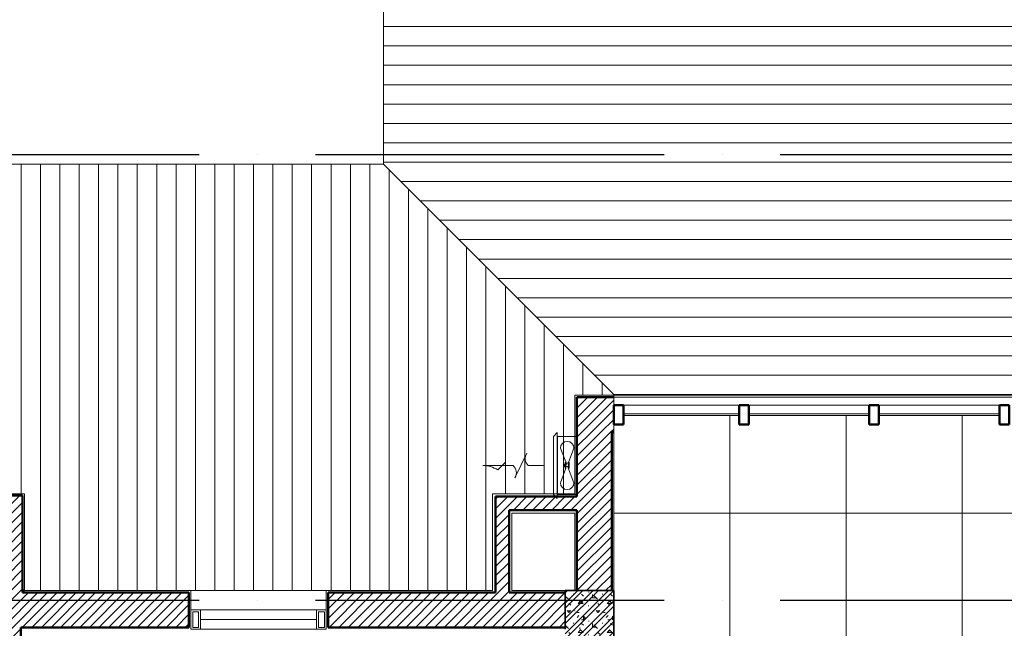
# Model space of a CAD drawing. Units: millimetres. Extents: x -2265333 to -2037423, y -1494368 to -1415514.
# Drawn here: x -2158607 to -2153524, y -1472906 to -1469764 of the extents above; entities that cross this region are included whole.
import ezdxf

# ---------------------------------------------------------------- set-up
doc = ezdxf.new("R2010")
doc.units = ezdxf.units.MM
doc.header["$LTSCALE"] = 150
doc.header["$MEASUREMENT"] = 0
doc.linetypes.add('Xref-CEILING-1F-Rev.08$0$GẠCH CHẤM', pattern=[16, 0, -2, 12, -2])
doc.layers.get('0').update_dxf_attribs({"linetype": 'CONTINUOUS'})
doc.layers.add('Ac2d_SSO', color=102, linetype='CONTINUOUS')
doc.layers.add('M-FAN', color=1, linetype='CONTINUOUS')
for name, color, linetype, lineweight in [('Xref-CEILING-1F-Rev.08$0$05_TD_ST_MainStrc', 6, 'CONTINUOUS', 35), ('Xref-CEILING-1F-Rev.08$0$09_TD_GE_Hatch', 252, 'CONTINUOUS', 5), ('Xref-CEILING-1F-Rev.08$0$15_TD_AR_142_window', 142, 'CONTINUOUS', 9), ('Xref-CEILING-1F-Rev.08$0$15_TD_AR_deck', 2, 'CONTINUOUS', 20), ('Xref-CEILING-1F-Rev.08$0$15_TD_AR_wall', 35, 'CONTINUOUS', 20), ('Xref-CEILING-1F-Rev.08$0$15_TD_AR_window', 142, 'CONTINUOUS', 20), ('Xref-CEILING-1F-Rev.08$0$18_TD_AR_SubLine', 8, 'CONTINUOUS', 5), ('Xref-CEILING-1F-Rev.08$0$_ 15_TD_AR_wall', 35, 'CONTINUOUS', 50), ('Xref-CEILING-1F-Rev.08$0$A-CLNG-GRID', 1, 'CONTINUOUS', 9), ('Xref-CEILING-1F-Rev.08$0$A-DETL-GENF', 9, 'CONTINUOUS', 5), ('Xref-CEILING-1F-Rev.08$0$A-ROOF-PATT', 8, 'CONTINUOUS', 20)]:
    doc.layers.add(name, color=color, linetype=linetype, lineweight=lineweight)
pattern_1 = [(45, (1e-11, 400), (-24.748737, 24.748737), [])]
pattern_2 = [(0, (-741.69, 400), (0, 100), [])]

# ---------------------------------------------------------------- blocks, each defined once
blk = doc.blocks.new('Xref-CEILING-1F-Rev.08$0$WD Top hung win_-1st FLOOR0')
at = {"layer": 'Xref-CEILING-1F-Rev.08$0$A-DETL-GENF', "color": 8}
for p, q in [((-300, 100), (-350, 100)), ((-350, 100), (-350, 0)), ((-340, 10), (-340, 90)), ((-340, 90), (-310, 90)), ((-310, 90), (-310, 10)), ((300, 100), (-300, 100)), ((-300, 100), (-300, 0)), ((-300, 0), (-300, 100)), ((300, 0), (300, 100)), ((350, 100), (300, 100)), ((300, 100), (300, 0)), ((310, 10), (310, 90)), ((310, 90), (340, 90)), ((340, 90), (340, 10)), ((350, 0), (350, 100)), ((-310, 10), (-340, 10)), ((-300, 50), (300, 50)), ((340, 10), (310, 10)), ((-350, 0), (-300, 0)), ((-300, 0), (300, 0)), ((300, 0), (350, 0))]:
    blk.add_line(p, q, dxfattribs=at)
blk = doc.blocks.new('Xref-CEILING-1F-Rev.08$0$System Panel - _-1st FLOOR0')
at = {"layer": 'Xref-CEILING-1F-Rev.08$0$15_TD_AR_142_window', "color": 8}
for p, q in [((298.6, 5), (-298.6, 5)), ((-298.6, 5), (-298.6, -5)), ((298.6, -5), (298.6, 5)), ((-298.6, -5), (298.6, -5))]:
    blk.add_line(p, q, dxfattribs=at)
blk = doc.blocks.new('Xref-CEILING-1F-Rev.08$0$System Panel - _-1st FLOOR1')
at = {"layer": 'Xref-CEILING-1F-Rev.08$0$15_TD_AR_142_window', "color": 8}
for p, q in [((311.1, 5), (-311.1, 5)), ((-311.1, 5), (-311.1, -5)), ((311.1, -5), (311.1, 5)), ((-311.1, -5), (311.1, -5))]:
    blk.add_line(p, q, dxfattribs=at)
blk = doc.blocks.new('Xref-CEILING-1F-Rev.08$0$Rectangular Mul_-1st FLOOR0')
at = {"layer": 'Xref-CEILING-1F-Rev.08$0$15_TD_AR_window', "color": 8}
blk.add_line((-14437.5, 8298), (-15034.7, 8298), dxfattribs=at)
blk = doc.blocks.new('Xref-CEILING-1F-Rev.08$0$Rectangular Mul_-1st FLOOR1')
at = {"layer": 'Xref-CEILING-1F-Rev.08$0$15_TD_AR_window', "color": 8}
blk.add_line((-13765.2, 8298), (-14387.5, 8298), dxfattribs=at)
blk = doc.blocks.new('Xref-CEILING-1F-Rev.08$0$Rectangular Mul_-1st FLOOR3')
at = {"layer": 'Xref-CEILING-1F-Rev.08$0$15_TD_AR_142_window', "color": 8, "lineweight": 50}
for p, q in [((0, 50), (-50, 50)), ((-50, 50), (-50, -50)), ((0, -50), (0, 50)), ((-50, -50), (0, -50))]:
    blk.add_line(p, q, dxfattribs=at)
blk = doc.blocks.new('Xref-CEILING-1F-Rev.08$0$Rectangular Mul_-1st FLOOR4')
at = {"layer": 'Xref-CEILING-1F-Rev.08$0$15_TD_AR_142_window', "color": 8, "lineweight": 50}
for p, q in [((-25, 50), (25, 50)), ((-25, -50), (-25, 50)), ((25, 50), (25, -50)), ((25, -50), (-25, -50))]:
    blk.add_line(p, q, dxfattribs=at)
blk = doc.blocks.new('Xref-CEILING-1F-Rev.08')
at = {"layer": 'Xref-CEILING-1F-Rev.08$0$05_TD_ST_MainStrc', "lineweight": 5}
h = blk.add_hatch(dxfattribs=at)
h.set_pattern_fill('FP_2', color=8, style=0, pattern_type=2)
h.set_pattern_definition([(45, (1e-11, 400), (-39.77476, 39.77476), []), (45, (26.517, 400), (-39.77476, 39.77476), []), (0, (1e-11, 400), (150, 150), [18.75, -131.25]), (90, (1e-11, 400), (-150, 150), [18.75, -131.25]), (135, (18.75, 400), (-150, 1e-14), [26.517, -185.616]), (0, (18.75, 484.37), (150, 150), [18.75, -131.25]), (45, (28.13, 475), (1e-14, 150), [13.258, -198.874]), (135, (28.13, 475), (-150, 1e-14), [13.258, -198.874]), (0, (75, 521.87), (150, 150), [26.517, -123.483]), (45, (75, 521.87), (1e-14, 150), [18.75, -193.382]), (135, (101.52, 521.87), (-150, 1e-14), [18.75, -193.382]), (90, (103.13, 437.5), (-150, 150), [18.75, -131.25]), (45, (103.13, 437.5), (1e-14, 150), [13.258, -198.874]), (135, (112.5, 446.87), (-150, 1e-14), [13.258, -198.874]), (0, (18.75, 437.5), (150, 150), [9.375, -125.625]), (0, (131.25, 475), (150, 150), [9.375, -125.625]), (90, (84.38, 493.75), (-150, 150), [9.375, -125.625]), (135, (103.13, 409.37), (-150, 1e-14), [13.258, -198.874]), (135, (37.5, 512.5), (-150, 1e-14), [13.258, -198.874]), (45, (70.31, 449.22), (1e-14, 150), [13.258, -198.874]), (90, (51.56, 418.75), (-150, 150), [3.353, -146.647]), (90, (58.6, 482.03), (-150, 150), [3.353, -146.647]), (90, (128.9, 507.81), (-150, 150), [3.353, -146.647]), (90, (131.25, 428.12), (-150, 150), [3.353, -146.647])])
h.paths.add_polyline_path([(-15334.7, 7340.2), (-15084.7, 7340.2), (-15084.7, 7740.2), (-15334.7, 7740.2), (-15334.7, 7540.2)], flags=0)
at = {"layer": 'Xref-CEILING-1F-Rev.08$0$09_TD_GE_Hatch'}
h = blk.add_hatch(dxfattribs=at)
h.set_pattern_fill('FP_3', color=8, style=0, pattern_type=2)
h.set_pattern_definition(pattern_1)
h.paths.add_polyline_path([(-9024.7, 8558), (-8844.7, 8558), (-8844.7, 8738), (-9034.7, 8738), (-9034.7, 8558)], flags=0)
h.paths.add_polyline_path([(-15084.7, 8558), (-15084.7, 8738), (-15274.7, 8738), (-15274.7, 8558), (-15094.7, 8558)], flags=0)
h = blk.add_hatch(dxfattribs=at)
h.set_pattern_fill('FP_3', color=8, style=0, pattern_type=2)
h.set_pattern_definition(pattern_1)
h.paths.add_polyline_path([(-15274.7, 7740.2), (-15094.7, 7740.2), (-15094.7, 8558), (-15274.7, 8558), (-15274.7, 7821.7)], flags=0)
h = blk.add_hatch(dxfattribs=at)
h.set_pattern_fill('FP_3', color=8, style=0, pattern_type=2)
h.set_pattern_definition(pattern_1)
h.paths.add_polyline_path([(-18216.5, 8150.2), (-18136.5, 8150.2), (-18136.5, 8230.2), (-20551.7, 8230.2), (-20551.7, 8150.2), (-18581, 8150.2)], flags=0)
h = blk.add_hatch(dxfattribs=at)
h.set_pattern_fill('FP_3', color=8, style=0, pattern_type=2)
h.set_pattern_definition(pattern_1)
h.paths.add_polyline_path([(-15694.7, 7730.2), (-15624.7, 7730.2), (-15624.7, 8225.2), (-15694.7, 8225.2), (-15694.7, 7740.2)], flags=0)
h = blk.add_hatch(dxfattribs=at)
h.set_pattern_fill('FP_3', color=8, style=0, pattern_type=2)
h.set_pattern_definition(pattern_1)
h.paths.add_polyline_path([(-15284, 8155.2), (-15274.7, 8155.2), (-15274.7, 8225.2), (-15624.7, 8225.2), (-15624.7, 8155.2), (-15284.7, 8155.2)], flags=0)
h = blk.add_hatch(dxfattribs=at)
h.set_pattern_fill('FP_3', color=8, style=0, pattern_type=2)
h.set_pattern_definition(pattern_1)
h.paths.add_polyline_path([(-18216.5, 7730.2), (-18136.5, 7730.2), (-18136.5, 8150.2), (-18216.5, 8150.2), (-18216.5, 7740.2)], flags=0)
h = blk.add_hatch(dxfattribs=at)
h.set_pattern_fill('FP_3', color=8, style=0, pattern_type=2)
h.set_pattern_definition(pattern_1)
h.paths.add_polyline_path([(-16383, 7550.2), (-15334.7, 7550.2), (-15334.7, 7730.2), (-16558.1, 7730.2), (-16558.1, 7550.2)], flags=0)
h.paths.add_polyline_path([(-17482, 7550.2), (-17278.1, 7550.2), (-17278.1, 7730.2), (-19284.7, 7730.2), (-19284.7, 7550.2), (-18144.7, 7550.2)], flags=0)
h.paths.add_polyline_path([(-19534.7, 7550.2), (-19534.7, 7730.2), (-20588.2, 7730.2), (-20588.2, 7550.2), (-19680, 7550.2)], flags=0)
h.paths.add_polyline_path([(-22208.2, 7550.2), (-22208.2, 7730.2), (-23484.7, 7730.2), (-23484.7, 7550.2), (-22977, 7550.2)], flags=0)
h.paths.add_polyline_path([(-24076, 7550.2), (-23734.7, 7550.2), (-23734.7, 7730.2), (-24930.2, 7730.2), (-24930.2, 7550.2), (-24274.7, 7550.2)], flags=0)
h.paths.add_polyline_path([(-26550.2, 7550.2), (-26550.2, 7730.2), (-27684.7, 7730.2), (-27684.7, 7550.2), (-27373.1, 7550.2)], flags=0)
h = blk.add_hatch(dxfattribs=at)
h.set_pattern_fill('FP_3', color=8, style=0, pattern_type=2)
h.set_pattern_definition(pattern_1)
h.paths.add_polyline_path([(-18144.7, 3330.1), (-18144.7, 7550.2), (-18324.7, 7550.2), (-18324.7, 3330.1)], flags=0)
at = {"layer": 'Xref-CEILING-1F-Rev.08$0$18_TD_AR_SubLine'}
h = blk.add_hatch(dxfattribs=at)
h.set_pattern_fill('FP_10', color=8, style=0, pattern_type=2)
h.set_pattern_definition(pattern_2)
h.paths.add_polyline_path([(-15071.2, 8750), (-15071.2, 11639.1), (-16272.2, 12840.2), (-16272.2, 9940.5), (-15081.7, 8750)], flags=0)
h = blk.add_hatch(dxfattribs=at)
h.set_pattern_fill('FP_5', color=8, style=0, pattern_type=2)
h.set_pattern_definition([(270, (1e-11, 774.84), (100, 6e-15), [])])
h.paths.add_polyline_path([(-15709.7, 7740.2), (-15709.7, 8240.2), (-15284.7, 8240.2), (-15284, 8748), (-15084.7, 8748), (-15084.7, 8753), (-16272.2, 9940.5), (-30169.3, 9940.5), (-28309.7, 8080.8), (-28309.7, 8240.2), (-26734.7, 8240.2), (-26734.7, 7740.2), (-24745.7, 7740.2), (-24745.7, 8240.2), (-22234.7, 8240.2), (-22234.7, 7740.2), (-20561.7, 7740.2), (-20561.7, 8240.2), (-18126.5, 8240.2), (-18126.5, 7740.2), (-16383, 7740.2)], flags=0)
at = {"layer": 'Xref-CEILING-1F-Rev.08$0$A-ROOF-PATT', "lineweight": 5}
h = blk.add_hatch(dxfattribs=at)
h.set_pattern_fill('FP_10', color=8, style=0, pattern_type=2)
h.set_pattern_definition(pattern_2)
h.paths.add_polyline_path([(-12065.9, 8750), (-12065.9, 11639.1), (-15071.2, 11639.1), (-15071.2, 8750), (-13085.9, 8750)], flags=0)
at = {"color": 8, "linetype": 'Xref-CEILING-1F-Rev.08$0$GẠCH CHẤM'}
for p, q in [((-33725.4, 9990.9), (31107.2, 9990.9)), ((-33725.4, 7690.5), (15565.3, 7690.5))]:
    blk.add_line(p, q, dxfattribs=at)
at = {"layer": 'Xref-CEILING-1F-Rev.08$0$05_TD_ST_MainStrc', "color": 8}
for p, q in [((-15284.7, 7740.2), (-15334.7, 7740.2)), ((-15334.7, 7740.2), (-15334.7, 7730.2)), ((-15334.7, 7730.2), (-15334.7, 7550.2)), ((-15274.7, 7740.2), (-15284.7, 7740.2)), ((-15094.7, 7740.2), (-15274.7, 7740.2)), ((-15084.7, 7740.2), (-15094.7, 7740.2)), ((-15084.7, 7340.2), (-15084.7, 7740.2)), ((-15334.7, 7550.2), (-15334.7, 7540.2))]:
    blk.add_line(p, q, dxfattribs=at)
at = {"layer": 'Xref-CEILING-1F-Rev.08$0$15_TD_AR_deck', "color": 8}
blk.add_line((-15071.2, 8750), (-9060.7, 8750), dxfattribs=at)
at = {"layer": 'Xref-CEILING-1F-Rev.08$0$15_TD_AR_wall', "color": 8, "lineweight": 5}
for p, q in [((-15084.7, 8748), (-15284.7, 8748)), ((-15284.7, 8748), (-15284.7, 8240.2)), ((-15084.7, 7740.2), (-15084.7, 8748)), ((-18126.5, 8240.2), (-20561.7, 8240.2)), ((-18126.5, 7740.2), (-18126.5, 8240.2)), ((-15709.7, 8240.2), (-15709.7, 7740.2)), ((-15284.7, 8240.2), (-15709.7, 8240.2)), ((-15609.7, 7740.2), (-15609.7, 8140.2)), ((-15609.7, 8140.2), (-15284.7, 8140.2)), ((-15284.7, 8140.2), (-15284.7, 7740.2)), ((-17268.1, 7740.2), (-18126.5, 7740.2)), ((-17268.1, 7640.2), (-17268.1, 7740.2)), ((-15709.7, 7740.2), (-16568.1, 7740.2)), ((-16568.1, 7740.2), (-16568.1, 7640.2)), ((-15334.7, 7740.2), (-15609.7, 7740.2))]:
    blk.add_line(p, q, dxfattribs=at)
at = {"layer": 'Xref-CEILING-1F-Rev.08$0$15_TD_AR_wall', "color": 8}
for p, q in [((-17268.1, 7740.2), (-16568.1, 7740.2)), ((-15334.7, 7540.2), (-15334.7, 7740.2)), ((-15284.7, 7740.2), (-15084.7, 7740.2))]:
    blk.add_line(p, q, dxfattribs=at)
at = {"layer": 'Xref-CEILING-1F-Rev.08$0$18_TD_AR_SubLine', "color": 8}
for p, q in [((-16272.2, 12840.2), (-16272.2, 9940.5)), ((-16272.2, 9940.5), (-30169.3, 9940.5)), ((-16272.2, 9940.5), (-15081.7, 8750)), ((-15084.7, 8748), (-15084.7, 8753)), ((-15084.7, 8748), (-9034.7, 8748)), ((-15081.7, 8750), (-15071.2, 8750)), ((-9034.7, 8738), (-15084.7, 8738))]:
    blk.add_line(p, q, dxfattribs=at)
at = {"layer": 'Xref-CEILING-1F-Rev.08$0$_ 15_TD_AR_wall', "color": 8}
for p, q in [((-15084.7, 8738), (-15274.7, 8738)), ((-15274.7, 8225.2), (-15274.7, 8738)), ((-15084.7, 8558), (-15094.7, 8558)), ((-15094.7, 7740.2), (-15094.7, 8558)), ((-18136.5, 8230.2), (-20551.7, 8230.2)), ((-18136.5, 7730.2), (-18136.5, 8230.2)), ((-15694.7, 8225.2), (-15694.7, 7730.2)), ((-15274.7, 8225.2), (-15694.7, 8225.2)), ((-15624.7, 8155.2), (-15624.7, 7730.2)), ((-15274.7, 8155.2), (-15624.7, 8155.2)), ((-15274.7, 7740.2), (-15274.7, 8155.2)), ((-18136.5, 7740.2), (-18126.5, 7740.2)), ((-17278.1, 7730.2), (-18136.5, 7730.2)), ((-17278.1, 7550.2), (-17278.1, 7730.2)), ((-15694.7, 7730.2), (-16558.1, 7730.2)), ((-16558.1, 7730.2), (-16558.1, 7550.2)), ((-15334.7, 7730.2), (-15624.7, 7730.2)), ((-18144.7, 7550.2), (-17278.1, 7550.2)), ((-18144.7, 3330.1), (-18144.7, 7550.2)), ((-16558.1, 7550.2), (-15334.7, 7550.2))]:
    blk.add_line(p, q, dxfattribs=at)
at = {"layer": 'Xref-CEILING-1F-Rev.08$0$A-CLNG-GRID', "color": 8}
for p, q in [((-14484.7, 8643), (-14484.7, 3340.2)), ((-13884.7, 8643), (-13884.7, 3340.2)), ((-13284.7, 8643), (-13284.7, 3340.2)), ((-13284.7, 8643), (-13284.7, 3340.2)), ((-15084.7, 8140.2), (-9034.7, 8140.2))]:
    blk.add_line(p, q, dxfattribs=at)
at = {"layer": 'Xref-CEILING-1F-Rev.08$0$15_TD_AR_window', "color": 8, "rotation": 180}
for name, p in [('Xref-CEILING-1F-Rev.08$0$Rectangular Mul_-1st FLOOR3', (-15084.7, 8648)), ('Xref-CEILING-1F-Rev.08$0$WD Top hung win_-1st FLOOR0', (-16918.1, 7640.2))]:
    blk.add_blockref(name, p, dxfattribs=at)
at = {"layer": 'Xref-CEILING-1F-Rev.08$0$15_TD_AR_window', "color": 8}
for name, p in [('Xref-CEILING-1F-Rev.08$0$Rectangular Mul_-1st FLOOR0', (0, 400)), ('Xref-CEILING-1F-Rev.08$0$Rectangular Mul_-1st FLOOR1', (0, 400)), ('Xref-CEILING-1F-Rev.08$0$Rectangular Mul_-1st FLOOR1', (672.2, 400)), ('Xref-CEILING-1F-Rev.08$0$System Panel - _-1st FLOOR0', (-14736.1, 8648)), ('Xref-CEILING-1F-Rev.08$0$System Panel - _-1st FLOOR1', (-14076.3, 8648)), ('Xref-CEILING-1F-Rev.08$0$System Panel - _-1st FLOOR1', (-13404.1, 8648))]:
    blk.add_blockref(name, p, dxfattribs=at)
at = {"layer": 'Xref-CEILING-1F-Rev.08$0$15_TD_AR_window', "color": 8, "extrusion": (0, 0, -1), "rotation": 180}
for p in [(14412.5, 8648), (13740.2, 8648), (13068, 8648)]:
    blk.add_blockref('Xref-CEILING-1F-Rev.08$0$Rectangular Mul_-1st FLOOR4', p, dxfattribs=at)
blk = doc.blocks.new('*U180')
at = {"color": 251, "lineweight": 0}
for p, q in [((-0.638, 1.569), (0.638, 2.191)), ((-1.5, -0.01), (1.5, -0.01)), ((-0.045, -0.488), (-0.895, -0.162)), ((0.045, -0.532), (0.895, -0.858))]:
    blk.add_line(p, q, dxfattribs=at)
for points in [[(0.638, 2.191, -0.366201), (0, 2.282), (0, 3.848, 0.142737), (0.234, 3.075), (-0.169, 2.677)], [(0, 0.658), (0, 1.502, 0.367984), (-0.638, 1.569)]]:
    blk.add_lwpolyline(points, format="xyb", dxfattribs=at)
for points in [[(1.705, 0), (-1.705, 0), (-1.5, 0.205), (1.5, 0.205)], [(-0.148, -0.412), (0.148, -0.412), (0.148, -0.436), (-0.148, -0.436)], [(-0.073, -0.412), (0.073, -0.412), (0.073, -0.371), (-0.073, -0.371)], [(-0.148, -0.584), (0.148, -0.584), (0.148, -0.608), (-0.148, -0.608)]]:
    blk.add_lwpolyline(points, close=True, dxfattribs=at)
at = {"color": 251, "linetype": 'Continuous', "lineweight": 0}
blk.add_lwpolyline([(-1.5, 0.011), (-1.5, -1.01), (1.5, -1.01), (1.5, 0.01)], dxfattribs=at)
at = {"color": 251, "lineweight": 0}
for points in [[(-0.045, -0.488), (-0.895, -0.162, 1), (-0.895, -0.858), (-0.148, -0.584, -0.428611)], [(0.895, -0.858), (0.045, -0.532, -0.428611), (0.148, -0.436), (0.895, -0.162, -1)]]:
    blk.add_lwpolyline(points, format="xyb", close=True, dxfattribs=at)

msp = doc.modelspace()

# ---------------------------------------------------------------- block references
at = {"layer": 'Ac2d_SSO'}
msp.add_blockref('Xref-CEILING-1F-Rev.08', (-2140456.1, -1480451.6), dxfattribs=at)

# ---------------------------------------------------------------- next in the draw order: block references
at = {"layer": 'M-FAN', "xscale": -100, "yscale": 100, "zscale": 100, "rotation": 90}
msp.add_blockref('*U180', (-2155831.7, -1472065.7), dxfattribs=at)

doc.saveas('drawing.dxf')
